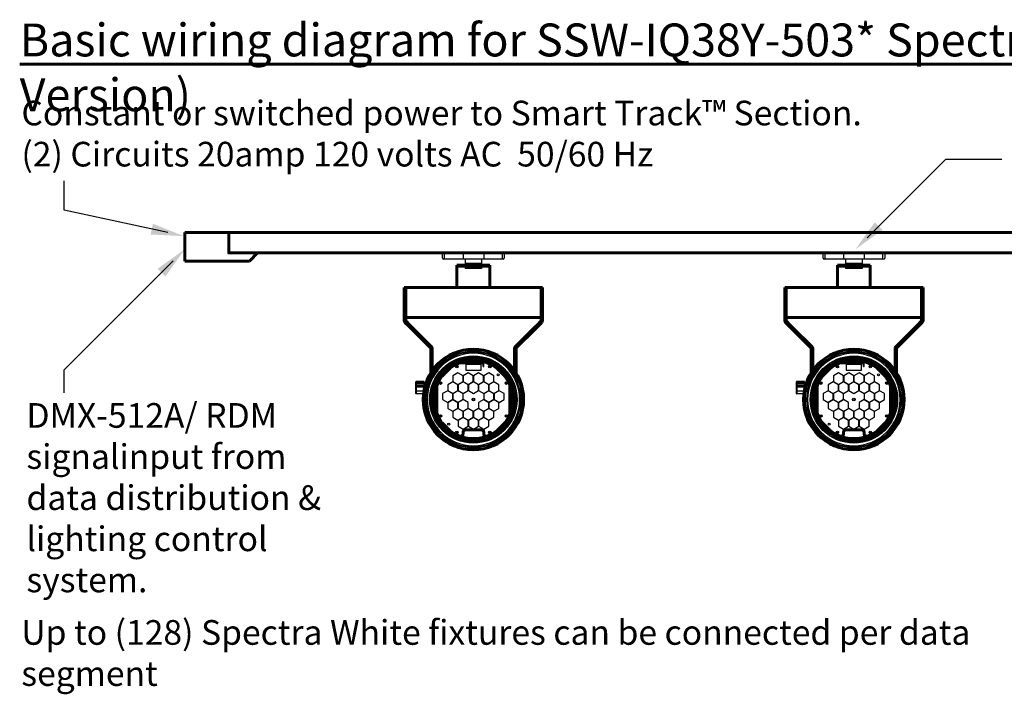
# Model space of a CAD drawing. Units: inches. Extents: x 127 to 250, y 0 to 127.
# Drawn here: x 128 to 188, y 43 to 84 of the extents above; entities that cross this region are included whole.
import ezdxf

# ---------------------------------------------------------------- set-up
doc = ezdxf.new("R2010")
doc.units = ezdxf.units.IN
doc.header["$MEASUREMENT"] = 0
doc.layers.get('0').update_dxf_attribs({"linetype": 'CONTINUOUS'})
doc.styles.get("Standard").update_dxf_attribs({"font": 'ARIALN.TTF', "height": 0.75})

msp = doc.modelspace()

# ---------------------------------------------------------------- linework, layer by layer
at = {"lineweight": 60}
for p, q in [((128.205, 81.53), (233.331, 81.53)), ((140.914, 71.307), (138.239, 71.307)), ((138.239, 71.307), (138.239, 70.057)), ((138.239, 70.057), (138.239, 69.557)), ((142.664, 70.057), (142.164, 69.557)), ((138.239, 69.557), (142.164, 69.557)), ((151.575, 67.95), (159.978, 67.95)), ((174.698, 67.95), (183.102, 67.95)), ((151.575, 66.14), (159.888, 66.14)), ((174.698, 66.14), (183.012, 66.14))]:
    msp.add_line(p, q, dxfattribs=at)
at = {"lineweight": 30}
for p, q in [((179.7, 70.987), (184.459, 75.746)), ((137.211, 71.292), (130.915, 72.659)), ((153.969, 70.057), (157.584, 70.057)), ((154.027, 69.682), (154.027, 70.057)), ((155.152, 70.057), (155.152, 69.682)), ((156.402, 70.057), (156.402, 69.682)), ((157.527, 70.057), (157.527, 69.682)), ((177.092, 70.057), (180.707, 70.057)), ((177.15, 69.682), (177.15, 70.057)), ((178.275, 70.057), (178.275, 69.682)), ((179.525, 70.057), (179.525, 69.682)), ((180.65, 70.057), (180.65, 69.682)), ((137.532, 69.572), (130.915, 62.955)), ((153.902, 69.749), (153.902, 69.989)), ((157.584, 69.682), (153.969, 69.682)), ((155.277, 69.682), (155.277, 69.374)), ((155.277, 69.432), (156.277, 69.432)), ((156.277, 69.682), (156.277, 69.374)), ((157.652, 69.989), (157.652, 69.749)), ((177.025, 69.749), (177.025, 69.989)), ((180.707, 69.682), (177.092, 69.682)), ((178.4, 69.682), (178.4, 69.374)), ((178.4, 69.432), (179.4, 69.432)), ((179.4, 69.682), (179.4, 69.374)), ((180.775, 69.989), (180.775, 69.749)), ((155.277, 69.247), (155.277, 69.122)), ((156.277, 69.122), (155.277, 69.122)), ((155.344, 69.307), (156.209, 69.307)), ((156.277, 69.247), (156.277, 69.122)), ((178.4, 69.247), (178.4, 69.122)), ((179.4, 69.122), (178.4, 69.122)), ((178.467, 69.307), (179.332, 69.307)), ((179.4, 69.247), (179.4, 69.122))]:
    msp.add_line(p, q, dxfattribs=at)
for p, q in [((187.883, 75.746), (184.459, 75.746)), ((130.915, 72.659), (130.915, 74.436)), ((130.915, 61.546), (130.915, 62.955))]:
    msp.add_line(p, q)
at = {"color": 7, "linetype": 'Continuous', "lineweight": 60}
for p, q in [((154.777, 69.307), (154.777, 67.95)), ((154.777, 69.307), (156.777, 69.307)), ((154.777, 69.247), (156.777, 69.247)), ((156.777, 69.307), (156.777, 67.95)), ((177.9, 69.307), (177.9, 67.95)), ((177.9, 69.307), (179.9, 69.307)), ((177.9, 69.247), (179.9, 69.247)), ((179.9, 69.307), (179.9, 67.95)), ((151.575, 67.95), (151.665, 67.95)), ((151.575, 67.7), (151.575, 67.95)), ((151.575, 67.7), (151.665, 67.7)), ((151.575, 66.39), (151.575, 67.7)), ((151.665, 67.7), (151.665, 67.95)), ((151.665, 66.39), (151.665, 67.7)), ((159.978, 67.95), (159.888, 67.95)), ((159.888, 67.7), (159.888, 67.95)), ((159.978, 67.7), (159.888, 67.7)), ((159.888, 66.39), (159.888, 67.7)), ((159.978, 67.7), (159.978, 67.95)), ((159.978, 66.39), (159.978, 67.7)), ((174.698, 67.95), (174.788, 67.95)), ((174.698, 67.7), (174.698, 67.95)), ((174.698, 67.7), (174.788, 67.7)), ((174.698, 66.39), (174.698, 67.7)), ((174.788, 67.7), (174.788, 67.95)), ((174.788, 66.39), (174.788, 67.7)), ((183.102, 67.95), (183.012, 67.95)), ((183.012, 67.7), (183.012, 67.95)), ((183.102, 67.7), (183.012, 67.7)), ((183.012, 66.39), (183.012, 67.7)), ((183.102, 67.7), (183.102, 67.95)), ((183.102, 66.39), (183.102, 67.7)), ((151.575, 66.39), (151.665, 66.39)), ((151.575, 66.14), (151.575, 66.39)), ((151.575, 66.14), (151.665, 66.14)), ((151.575, 65.946), (151.575, 66.14)), ((151.575, 65.946), (151.665, 65.946)), ((151.619, 65.84), (151.682, 65.903)), ((151.824, 65.634), (151.619, 65.84)), ((151.665, 66.14), (151.665, 66.39)), ((151.665, 65.946), (151.665, 66.14)), ((151.888, 65.698), (151.682, 65.903)), ((159.666, 65.698), (159.871, 65.903)), ((159.729, 65.634), (159.934, 65.84)), ((159.934, 65.84), (159.871, 65.903)), ((159.978, 66.39), (159.888, 66.39)), ((159.888, 66.14), (159.888, 66.39)), ((159.978, 66.14), (159.888, 66.14)), ((159.888, 65.946), (159.888, 66.14)), ((159.978, 65.946), (159.888, 65.946)), ((159.978, 66.14), (159.978, 66.39)), ((159.978, 65.946), (159.978, 66.14)), ((174.698, 66.39), (174.788, 66.39)), ((174.698, 66.14), (174.698, 66.39)), ((174.698, 66.14), (174.788, 66.14)), ((174.698, 65.946), (174.698, 66.14)), ((174.698, 65.946), (174.788, 65.946)), ((174.742, 65.84), (174.806, 65.903)), ((174.947, 65.634), (174.742, 65.84)), ((174.788, 66.14), (174.788, 66.39)), ((174.788, 65.946), (174.788, 66.14)), ((175.011, 65.698), (174.806, 65.903)), ((182.789, 65.698), (182.994, 65.903)), ((182.852, 65.634), (183.058, 65.84)), ((183.058, 65.84), (182.994, 65.903)), ((183.102, 66.39), (183.012, 66.39)), ((183.012, 66.14), (183.012, 66.39)), ((183.102, 66.14), (183.012, 66.14)), ((183.012, 65.946), (183.012, 66.14)), ((183.102, 65.946), (183.012, 65.946)), ((183.102, 66.14), (183.102, 66.39)), ((183.102, 65.946), (183.102, 66.14)), ((151.824, 65.634), (151.888, 65.698)), ((152.011, 65.447), (151.824, 65.634)), ((152.075, 65.511), (151.888, 65.698)), ((152.011, 65.447), (152.075, 65.511)), ((153.169, 64.289), (152.011, 65.447)), ((153.233, 64.353), (152.075, 65.511)), ((158.321, 64.353), (159.478, 65.511)), ((158.384, 64.289), (159.542, 65.447)), ((159.478, 65.511), (159.666, 65.698)), ((159.542, 65.447), (159.478, 65.511)), ((159.542, 65.447), (159.729, 65.634)), ((159.729, 65.634), (159.666, 65.698)), ((174.947, 65.634), (175.011, 65.698)), ((175.135, 65.447), (174.947, 65.634)), ((175.198, 65.511), (175.011, 65.698)), ((175.135, 65.447), (175.198, 65.511)), ((176.292, 64.289), (175.135, 65.447)), ((176.356, 64.353), (175.198, 65.511)), ((181.444, 64.353), (182.601, 65.511)), ((181.507, 64.289), (182.665, 65.447)), ((182.601, 65.511), (182.789, 65.698)), ((182.665, 65.447), (182.601, 65.511)), ((182.665, 65.447), (182.852, 65.634)), ((182.852, 65.634), (182.789, 65.698)), ((153.169, 64.289), (153.233, 64.353)), ((153.265, 64.304), (153.182, 64.27)), ((153.187, 64.247), (153.182, 64.27)), ((153.187, 64.247), (153.277, 64.247)), ((153.187, 62.768), (153.187, 64.247)), ((153.277, 64.247), (153.265, 64.304)), ((153.277, 62.904), (153.277, 64.247)), ((158.277, 64.247), (158.288, 64.304)), ((158.367, 64.247), (158.277, 64.247)), ((158.277, 62.904), (158.277, 64.247)), ((158.288, 64.304), (158.371, 64.27)), ((158.384, 64.289), (158.321, 64.353)), ((158.367, 64.247), (158.371, 64.27)), ((158.367, 62.768), (158.367, 64.247)), ((176.292, 64.289), (176.356, 64.353)), ((176.388, 64.304), (176.305, 64.27)), ((176.31, 64.247), (176.305, 64.27)), ((176.31, 64.247), (176.4, 64.247)), ((176.31, 62.768), (176.31, 64.247)), ((176.4, 64.247), (176.388, 64.304)), ((176.4, 62.904), (176.4, 64.247)), ((181.4, 64.247), (181.411, 64.304)), ((181.49, 64.247), (181.4, 64.247)), ((181.4, 62.904), (181.4, 64.247)), ((181.411, 64.304), (181.494, 64.27)), ((181.507, 64.289), (181.444, 64.353)), ((181.49, 64.247), (181.494, 64.27)), ((181.49, 62.768), (181.49, 64.247)), ((154.358, 63.052), (153.872, 62.566)), ((156.362, 63.373), (154.946, 63.373)), ((157.681, 62.566), (157.195, 63.052)), ((177.481, 63.052), (176.995, 62.566)), ((179.485, 63.373), (178.069, 63.373)), ((180.804, 62.566), (180.318, 63.052)), ((153.552, 61.978), (153.552, 60.317)), ((158.002, 60.317), (158.002, 61.978)), ((176.675, 61.978), (176.675, 60.317)), ((181.125, 60.317), (181.125, 61.978)), ((153.872, 59.729), (154.358, 59.243)), ((155.277, 59.298), (156.277, 59.298)), ((157.195, 59.243), (157.681, 59.729)), ((176.995, 59.729), (177.481, 59.243)), ((178.4, 59.298), (179.4, 59.298)), ((180.318, 59.243), (180.804, 59.729)), ((155.152, 59.048), (155.152, 59.173)), ((156.402, 59.173), (156.402, 59.048)), ((156.527, 58.923), (156.607, 58.923)), ((178.275, 59.048), (178.275, 59.173)), ((179.525, 59.173), (179.525, 59.048)), ((179.65, 58.923), (179.73, 58.923))]:
    msp.add_line(p, q, dxfattribs=at)
at = {"color": 7, "linetype": 'Continuous', "lineweight": 0}
for p, q in [((155.277, 63.469), (155.277, 63.373)), ((155.281, 63.47), (155.281, 63.373)), ((155.377, 63.448), (155.527, 63.448)), ((155.527, 63.509), (155.527, 63.373)), ((155.69, 63.521), (155.69, 63.373)), ((155.69, 63.448), (155.706, 63.448)), ((155.706, 63.495), (155.706, 63.485)), ((155.706, 63.485), (155.706, 63.4)), ((155.706, 63.485), (155.769, 63.485)), ((155.769, 63.515), (155.726, 63.515)), ((155.769, 63.515), (155.769, 63.485)), ((155.769, 63.4), (155.769, 63.485)), ((155.769, 63.448), (155.785, 63.448)), ((155.828, 63.515), (155.785, 63.515)), ((155.785, 63.515), (155.785, 63.433)), ((155.848, 63.433), (155.785, 63.433)), ((155.785, 63.422), (155.785, 63.433)), ((155.848, 63.495), (155.848, 63.433)), ((155.848, 63.448), (155.864, 63.448)), ((155.848, 63.433), (155.848, 63.422)), ((155.864, 63.373), (155.864, 63.521)), ((156.027, 63.373), (156.027, 63.509)), ((156.027, 63.448), (156.177, 63.448)), ((156.272, 63.373), (156.272, 63.47)), ((156.277, 63.373), (156.277, 63.469)), ((178.4, 63.469), (178.4, 63.373)), ((178.404, 63.47), (178.404, 63.373)), ((178.5, 63.448), (178.65, 63.448)), ((178.65, 63.509), (178.65, 63.373)), ((178.813, 63.521), (178.813, 63.373)), ((178.813, 63.448), (178.829, 63.448)), ((178.829, 63.495), (178.829, 63.485)), ((178.829, 63.485), (178.829, 63.4)), ((178.829, 63.485), (178.892, 63.485)), ((178.892, 63.515), (178.849, 63.515)), ((178.892, 63.515), (178.892, 63.485)), ((178.892, 63.4), (178.892, 63.485)), ((178.892, 63.448), (178.908, 63.448)), ((178.951, 63.515), (178.908, 63.515)), ((178.908, 63.515), (178.908, 63.433)), ((178.971, 63.433), (178.908, 63.433)), ((178.908, 63.422), (178.908, 63.433)), ((178.971, 63.495), (178.971, 63.433)), ((178.971, 63.448), (178.987, 63.448)), ((178.971, 63.433), (178.971, 63.422)), ((178.987, 63.373), (178.987, 63.521)), ((179.15, 63.373), (179.15, 63.509)), ((179.15, 63.448), (179.3, 63.448)), ((179.395, 63.373), (179.395, 63.47)), ((179.4, 63.373), (179.4, 63.469)), ((155.402, 63.388), (155.397, 63.382)), ((155.527, 63.382), (155.397, 63.382)), ((155.397, 63.382), (155.397, 63.373)), ((155.527, 63.391), (155.407, 63.391)), ((155.706, 63.4), (155.706, 63.373)), ((155.706, 63.4), (155.769, 63.4)), ((155.769, 63.373), (155.769, 63.4)), ((155.785, 63.422), (155.848, 63.422)), ((155.785, 63.422), (155.785, 63.4)), ((155.785, 63.373), (155.785, 63.4)), ((155.785, 63.4), (155.848, 63.4)), ((155.848, 63.422), (155.848, 63.4)), ((155.848, 63.4), (155.848, 63.373)), ((156.146, 63.391), (156.027, 63.391)), ((156.156, 63.382), (156.027, 63.382)), ((156.151, 63.388), (156.156, 63.382)), ((156.156, 63.382), (156.156, 63.373)), ((178.525, 63.388), (178.52, 63.382)), ((178.65, 63.382), (178.52, 63.382)), ((178.52, 63.382), (178.52, 63.373)), ((178.65, 63.391), (178.53, 63.391)), ((178.829, 63.4), (178.829, 63.373)), ((178.829, 63.4), (178.892, 63.4)), ((178.892, 63.373), (178.892, 63.4)), ((178.908, 63.422), (178.971, 63.422)), ((178.908, 63.422), (178.908, 63.4)), ((178.908, 63.373), (178.908, 63.4)), ((178.908, 63.4), (178.971, 63.4)), ((178.971, 63.422), (178.971, 63.4)), ((178.971, 63.4), (178.971, 63.373)), ((179.269, 63.391), (179.15, 63.391)), ((179.28, 63.382), (179.15, 63.382)), ((179.274, 63.388), (179.28, 63.382)), ((179.28, 63.382), (179.28, 63.373))]:
    msp.add_line(p, q, dxfattribs=at)
at = {"color": 7, "linetype": 'Continuous', "lineweight": 30}
for p, q in [((156.362, 63.15), (156.362, 63.449)), ((156.412, 63.15), (156.412, 63.436)), ((179.485, 63.15), (179.485, 63.449)), ((179.535, 63.15), (179.535, 63.436)), ((155.311, 63.268), (155.311, 62.928)), ((156.243, 63.268), (155.311, 63.268)), ((155.311, 62.928), (156.243, 62.928)), ((156.243, 62.928), (156.243, 63.268)), ((156.362, 63.15), (156.362, 63.146)), ((156.362, 63.15), (156.412, 63.15)), ((156.607, 63.373), (156.412, 63.373)), ((156.412, 63.15), (156.412, 63.146)), ((178.434, 63.268), (178.434, 62.928)), ((179.366, 63.268), (178.434, 63.268)), ((178.434, 62.928), (179.366, 62.928)), ((179.366, 62.928), (179.366, 63.268)), ((179.485, 63.15), (179.485, 63.146)), ((179.485, 63.15), (179.535, 63.15)), ((179.73, 63.373), (179.535, 63.373)), ((179.535, 63.15), (179.535, 63.146)), ((152.777, 62.241), (152.307, 62.241)), ((152.307, 62.241), (152.307, 62.167)), ((152.777, 62.167), (152.777, 62.241)), ((175.9, 62.241), (175.43, 62.241)), ((175.43, 62.241), (175.43, 62.167)), ((175.9, 62.167), (175.9, 62.241)), ((152.287, 62.128), (152.287, 62.215)), ((152.287, 62.059), (152.287, 62.147)), ((152.287, 62.128), (152.287, 62.121)), ((152.287, 61.999), (152.287, 62.062)), ((152.287, 62.059), (152.287, 62.043)), ((152.287, 61.929), (152.287, 61.999)), ((152.287, 61.929), (152.287, 61.896)), ((152.287, 61.689), (152.287, 61.896)), ((152.287, 61.689), (152.287, 61.665)), ((152.287, 61.52), (152.287, 61.665)), ((152.896, 62.167), (152.307, 62.167)), ((152.307, 62.167), (152.307, 62.084)), ((152.307, 62.084), (152.307, 61.989)), ((152.777, 62.084), (152.307, 62.084)), ((152.777, 61.989), (152.307, 61.989)), ((152.307, 61.989), (152.307, 61.911)), ((152.307, 61.911), (152.779, 61.911)), ((152.307, 61.895), (152.307, 61.911)), ((152.307, 61.895), (152.307, 61.669)), ((152.797, 61.895), (152.307, 61.895)), ((152.307, 61.669), (152.307, 61.657)), ((152.307, 61.669), (152.766, 61.669)), ((152.307, 61.657), (152.307, 61.497)), ((152.764, 61.657), (152.307, 61.657)), ((152.777, 61.989), (152.777, 62.084)), ((152.777, 62.071), (152.797, 62.071)), ((152.777, 61.916), (152.777, 61.989)), ((152.797, 62.071), (152.797, 61.895)), ((175.41, 62.128), (175.41, 62.215)), ((175.41, 62.059), (175.41, 62.147)), ((175.41, 62.128), (175.41, 62.121)), ((175.41, 61.999), (175.41, 62.062)), ((175.41, 62.059), (175.41, 62.043)), ((175.41, 61.929), (175.41, 61.999)), ((175.41, 61.929), (175.41, 61.896)), ((175.41, 61.689), (175.41, 61.896)), ((175.41, 61.689), (175.41, 61.665)), ((175.41, 61.52), (175.41, 61.665)), ((176.02, 62.167), (175.43, 62.167)), ((175.43, 62.167), (175.43, 62.084)), ((175.43, 62.084), (175.43, 61.989)), ((175.9, 62.084), (175.43, 62.084)), ((175.9, 61.989), (175.43, 61.989)), ((175.43, 61.989), (175.43, 61.911)), ((175.43, 61.911), (175.902, 61.911)), ((175.43, 61.895), (175.43, 61.911)), ((175.43, 61.895), (175.43, 61.669)), ((175.92, 61.895), (175.43, 61.895)), ((175.43, 61.669), (175.43, 61.657)), ((175.43, 61.669), (175.89, 61.669)), ((175.43, 61.657), (175.43, 61.497)), ((175.887, 61.657), (175.43, 61.657)), ((175.9, 61.989), (175.9, 62.084)), ((175.9, 62.071), (175.92, 62.071)), ((175.9, 61.916), (175.9, 61.989)), ((175.92, 62.071), (175.92, 61.895)), ((152.741, 61.497), (152.307, 61.497)), ((175.865, 61.497), (175.43, 61.497)), ((154.946, 58.923), (155.027, 58.923)), ((178.069, 58.923), (178.15, 58.923))]:
    msp.add_line(p, q, dxfattribs=at)
at = {"color": 7, "linetype": 'Continuous'}
for p, q in [((154.839, 62.764), (154.533, 62.587)), ((154.533, 62.587), (154.533, 62.234)), ((154.533, 62.234), (154.839, 62.057)), ((155.146, 62.587), (154.839, 62.764)), ((154.839, 62.057), (155.146, 62.234)), ((155.146, 62.234), (155.146, 62.587)), ((155.464, 62.764), (155.158, 62.587)), ((155.158, 62.587), (155.158, 62.234)), ((155.158, 62.234), (155.464, 62.057)), ((155.771, 62.587), (155.464, 62.764)), ((155.464, 62.057), (155.771, 62.234)), ((155.771, 62.234), (155.771, 62.587)), ((156.089, 62.764), (155.783, 62.587)), ((155.783, 62.587), (155.783, 62.234)), ((155.783, 62.234), (156.089, 62.057)), ((156.396, 62.587), (156.089, 62.764)), ((156.089, 62.057), (156.396, 62.234)), ((156.396, 62.234), (156.396, 62.587)), ((156.714, 62.764), (156.408, 62.587)), ((156.408, 62.587), (156.408, 62.234)), ((156.408, 62.234), (156.714, 62.057)), ((157.021, 62.587), (156.714, 62.764)), ((156.714, 62.057), (157.021, 62.234)), ((157.021, 62.234), (157.021, 62.587)), ((177.962, 62.764), (177.656, 62.587)), ((177.656, 62.587), (177.656, 62.234)), ((177.656, 62.234), (177.962, 62.057)), ((178.269, 62.587), (177.962, 62.764)), ((177.962, 62.057), (178.269, 62.234)), ((178.269, 62.234), (178.269, 62.587)), ((178.587, 62.764), (178.281, 62.587)), ((178.281, 62.587), (178.281, 62.234)), ((178.281, 62.234), (178.587, 62.057)), ((178.894, 62.587), (178.587, 62.764)), ((178.587, 62.057), (178.894, 62.234)), ((178.894, 62.234), (178.894, 62.587)), ((179.212, 62.764), (178.906, 62.587)), ((178.906, 62.587), (178.906, 62.234)), ((178.906, 62.234), (179.212, 62.057)), ((179.519, 62.587), (179.212, 62.764)), ((179.212, 62.057), (179.519, 62.234)), ((179.519, 62.234), (179.519, 62.587)), ((179.837, 62.764), (179.531, 62.587)), ((179.531, 62.587), (179.531, 62.234)), ((179.531, 62.234), (179.837, 62.057)), ((180.144, 62.587), (179.837, 62.764)), ((179.837, 62.057), (180.144, 62.234)), ((180.144, 62.234), (180.144, 62.587)), ((154.214, 61.682), (153.908, 61.505)), ((154.521, 61.505), (154.214, 61.682)), ((154.527, 62.223), (154.22, 62.046)), ((154.22, 62.046), (154.22, 61.692)), ((154.22, 61.692), (154.527, 61.515)), ((154.833, 62.046), (154.527, 62.223)), ((154.527, 61.515), (154.833, 61.692)), ((154.839, 61.682), (154.533, 61.505)), ((154.833, 61.692), (154.833, 62.046)), ((155.146, 61.505), (154.839, 61.682)), ((155.152, 62.223), (154.845, 62.046)), ((154.845, 62.046), (154.845, 61.692)), ((154.845, 61.692), (155.152, 61.515)), ((155.458, 62.046), (155.152, 62.223)), ((155.152, 61.515), (155.458, 61.692)), ((155.458, 61.692), (155.458, 62.046)), ((155.777, 62.223), (155.47, 62.046)), ((155.47, 62.046), (155.47, 61.692)), ((155.47, 61.692), (155.777, 61.515)), ((156.083, 62.046), (155.777, 62.223)), ((155.777, 61.515), (156.083, 61.692)), ((156.083, 61.692), (156.083, 62.046)), ((156.402, 62.223), (156.095, 62.046)), ((156.095, 62.046), (156.095, 61.692)), ((156.095, 61.692), (156.402, 61.515)), ((156.708, 62.046), (156.402, 62.223)), ((156.402, 61.515), (156.708, 61.692)), ((156.714, 61.682), (156.408, 61.505)), ((156.708, 61.692), (156.708, 62.046)), ((157.021, 61.505), (156.714, 61.682)), ((157.027, 62.223), (156.72, 62.046)), ((156.72, 62.046), (156.72, 61.692)), ((156.72, 61.692), (157.027, 61.515)), ((157.333, 62.046), (157.027, 62.223)), ((157.027, 61.515), (157.333, 61.692)), ((157.339, 61.682), (157.033, 61.505)), ((157.333, 61.692), (157.333, 62.046)), ((157.646, 61.505), (157.339, 61.682)), ((177.337, 61.682), (177.031, 61.505)), ((177.644, 61.505), (177.337, 61.682)), ((177.65, 62.223), (177.343, 62.046)), ((177.343, 62.046), (177.343, 61.692)), ((177.343, 61.692), (177.65, 61.515)), ((177.956, 62.046), (177.65, 62.223)), ((177.65, 61.515), (177.956, 61.692)), ((177.962, 61.682), (177.656, 61.505)), ((177.956, 61.692), (177.956, 62.046)), ((178.269, 61.505), (177.962, 61.682)), ((178.275, 62.223), (177.968, 62.046)), ((177.968, 62.046), (177.968, 61.692)), ((177.968, 61.692), (178.275, 61.515)), ((178.581, 62.046), (178.275, 62.223)), ((178.275, 61.515), (178.581, 61.692)), ((178.581, 61.692), (178.581, 62.046)), ((178.9, 62.223), (178.593, 62.046)), ((178.593, 62.046), (178.593, 61.692)), ((178.593, 61.692), (178.9, 61.515)), ((179.206, 62.046), (178.9, 62.223)), ((178.9, 61.515), (179.206, 61.692)), ((179.206, 61.692), (179.206, 62.046)), ((179.525, 62.223), (179.218, 62.046)), ((179.218, 62.046), (179.218, 61.692)), ((179.218, 61.692), (179.525, 61.515)), ((179.831, 62.046), (179.525, 62.223)), ((179.525, 61.515), (179.831, 61.692)), ((179.837, 61.682), (179.531, 61.505)), ((179.831, 61.692), (179.831, 62.046)), ((180.144, 61.505), (179.837, 61.682)), ((180.15, 62.223), (179.843, 62.046)), ((179.843, 62.046), (179.843, 61.692)), ((179.843, 61.692), (180.15, 61.515)), ((180.456, 62.046), (180.15, 62.223)), ((180.15, 61.515), (180.456, 61.692)), ((180.462, 61.682), (180.156, 61.505)), ((180.456, 61.692), (180.456, 62.046)), ((180.769, 61.505), (180.462, 61.682)), ((153.908, 61.505), (153.908, 61.151)), ((153.908, 61.151), (154.214, 60.974)), ((154.214, 60.974), (154.521, 61.151)), ((154.527, 61.141), (154.22, 60.964)), ((154.521, 61.151), (154.521, 61.505)), ((154.833, 60.964), (154.527, 61.141)), ((154.533, 61.505), (154.533, 61.151)), ((154.533, 61.151), (154.839, 60.974)), ((154.839, 60.974), (155.146, 61.151)), ((155.152, 61.141), (154.845, 60.964)), ((155.146, 61.151), (155.146, 61.505)), ((155.458, 60.964), (155.152, 61.141)), ((156.402, 61.141), (156.095, 60.964)), ((156.708, 60.964), (156.402, 61.141)), ((156.408, 61.505), (156.408, 61.151)), ((156.408, 61.151), (156.714, 60.974)), ((156.714, 60.974), (157.021, 61.151)), ((157.027, 61.141), (156.72, 60.964)), ((157.021, 61.151), (157.021, 61.505)), ((157.333, 60.964), (157.027, 61.141)), ((157.033, 61.505), (157.033, 61.151)), ((157.033, 61.151), (157.339, 60.974)), ((157.339, 60.974), (157.646, 61.151)), ((157.646, 61.151), (157.646, 61.505)), ((177.031, 61.505), (177.031, 61.151)), ((177.031, 61.151), (177.337, 60.974)), ((177.337, 60.974), (177.644, 61.151)), ((177.65, 61.141), (177.343, 60.964)), ((177.644, 61.151), (177.644, 61.505)), ((177.956, 60.964), (177.65, 61.141)), ((177.656, 61.505), (177.656, 61.151)), ((177.656, 61.151), (177.962, 60.974)), ((177.962, 60.974), (178.269, 61.151)), ((178.275, 61.141), (177.968, 60.964)), ((178.269, 61.151), (178.269, 61.505)), ((178.581, 60.964), (178.275, 61.141)), ((179.525, 61.141), (179.218, 60.964)), ((179.831, 60.964), (179.525, 61.141)), ((179.531, 61.505), (179.531, 61.151)), ((179.531, 61.151), (179.837, 60.974)), ((179.837, 60.974), (180.144, 61.151)), ((180.15, 61.141), (179.843, 60.964)), ((180.144, 61.151), (180.144, 61.505)), ((180.456, 60.964), (180.15, 61.141)), ((180.156, 61.505), (180.156, 61.151)), ((180.156, 61.151), (180.462, 60.974)), ((180.462, 60.974), (180.769, 61.151)), ((180.769, 61.151), (180.769, 61.505)), ((154.22, 60.964), (154.22, 60.61)), ((154.22, 60.61), (154.527, 60.433)), ((154.527, 60.433), (154.833, 60.61)), ((154.839, 60.599), (154.533, 60.422)), ((154.833, 60.61), (154.833, 60.964)), ((155.146, 60.422), (154.839, 60.599)), ((154.845, 60.964), (154.845, 60.61)), ((154.845, 60.61), (155.152, 60.433)), ((155.152, 60.433), (155.458, 60.61)), ((155.464, 60.599), (155.158, 60.422)), ((155.458, 60.61), (155.458, 60.964)), ((155.771, 60.422), (155.464, 60.599)), ((156.089, 60.599), (155.783, 60.422)), ((156.396, 60.422), (156.089, 60.599)), ((156.095, 60.964), (156.095, 60.61)), ((156.095, 60.61), (156.402, 60.433)), ((156.402, 60.433), (156.708, 60.61)), ((156.714, 60.599), (156.408, 60.422)), ((156.708, 60.61), (156.708, 60.964)), ((157.021, 60.422), (156.714, 60.599)), ((156.72, 60.964), (156.72, 60.61)), ((156.72, 60.61), (157.027, 60.433)), ((157.027, 60.433), (157.333, 60.61)), ((157.333, 60.61), (157.333, 60.964)), ((177.343, 60.964), (177.343, 60.61)), ((177.343, 60.61), (177.65, 60.433)), ((177.65, 60.433), (177.956, 60.61)), ((177.962, 60.599), (177.656, 60.422)), ((177.956, 60.61), (177.956, 60.964)), ((178.269, 60.422), (177.962, 60.599)), ((177.968, 60.964), (177.968, 60.61)), ((177.968, 60.61), (178.275, 60.433)), ((178.275, 60.433), (178.581, 60.61)), ((178.587, 60.599), (178.281, 60.422)), ((178.581, 60.61), (178.581, 60.964)), ((178.894, 60.422), (178.587, 60.599)), ((179.212, 60.599), (178.906, 60.422)), ((179.519, 60.422), (179.212, 60.599)), ((179.218, 60.964), (179.218, 60.61)), ((179.218, 60.61), (179.525, 60.433)), ((179.525, 60.433), (179.831, 60.61)), ((179.837, 60.599), (179.531, 60.422)), ((179.831, 60.61), (179.831, 60.964)), ((180.144, 60.422), (179.837, 60.599)), ((179.843, 60.964), (179.843, 60.61)), ((179.843, 60.61), (180.15, 60.433)), ((180.15, 60.433), (180.456, 60.61)), ((180.456, 60.61), (180.456, 60.964)), ((154.533, 60.422), (154.533, 60.069)), ((154.533, 60.069), (154.839, 59.892)), ((154.839, 59.892), (155.146, 60.069)), ((155.152, 60.058), (154.845, 59.881)), ((154.845, 59.881), (154.845, 59.527)), ((155.146, 60.069), (155.146, 60.422)), ((155.458, 59.881), (155.152, 60.058)), ((155.158, 60.422), (155.158, 60.069)), ((155.158, 60.069), (155.464, 59.892)), ((155.458, 59.527), (155.458, 59.881)), ((155.464, 59.892), (155.771, 60.069)), ((155.777, 60.058), (155.47, 59.881)), ((155.47, 59.881), (155.47, 59.527)), ((155.771, 60.069), (155.771, 60.422)), ((156.083, 59.881), (155.777, 60.058)), ((155.783, 60.422), (155.783, 60.069)), ((155.783, 60.069), (156.089, 59.892)), ((156.083, 59.527), (156.083, 59.881)), ((156.089, 59.892), (156.396, 60.069)), ((156.402, 60.058), (156.095, 59.881)), ((156.095, 59.881), (156.095, 59.527)), ((156.396, 60.069), (156.396, 60.422)), ((156.708, 59.881), (156.402, 60.058)), ((156.408, 60.422), (156.408, 60.069)), ((156.408, 60.069), (156.714, 59.892)), ((156.708, 59.527), (156.708, 59.881)), ((156.714, 59.892), (157.021, 60.069)), ((157.021, 60.069), (157.021, 60.422)), ((177.656, 60.422), (177.656, 60.069)), ((177.656, 60.069), (177.962, 59.892)), ((177.962, 59.892), (178.269, 60.069)), ((178.275, 60.058), (177.968, 59.881)), ((177.968, 59.881), (177.968, 59.527)), ((178.269, 60.069), (178.269, 60.422)), ((178.581, 59.881), (178.275, 60.058)), ((178.281, 60.422), (178.281, 60.069)), ((178.281, 60.069), (178.587, 59.892)), ((178.581, 59.527), (178.581, 59.881)), ((178.587, 59.892), (178.894, 60.069)), ((178.9, 60.058), (178.593, 59.881)), ((178.593, 59.881), (178.593, 59.527)), ((178.894, 60.069), (178.894, 60.422)), ((179.206, 59.881), (178.9, 60.058)), ((178.906, 60.422), (178.906, 60.069)), ((178.906, 60.069), (179.212, 59.892)), ((179.206, 59.527), (179.206, 59.881)), ((179.212, 59.892), (179.519, 60.069)), ((179.525, 60.058), (179.218, 59.881)), ((179.218, 59.881), (179.218, 59.527)), ((179.519, 60.069), (179.519, 60.422)), ((179.831, 59.881), (179.525, 60.058)), ((179.531, 60.422), (179.531, 60.069)), ((179.531, 60.069), (179.837, 59.892)), ((179.831, 59.527), (179.831, 59.881)), ((179.837, 59.892), (180.144, 60.069)), ((180.144, 60.069), (180.144, 60.422)), ((154.845, 59.527), (155.152, 59.35)), ((155.152, 59.35), (155.458, 59.527)), ((155.47, 59.527), (155.777, 59.35)), ((155.777, 59.35), (156.083, 59.527)), ((156.095, 59.527), (156.402, 59.35)), ((156.402, 59.35), (156.708, 59.527)), ((177.968, 59.527), (178.275, 59.35)), ((178.275, 59.35), (178.581, 59.527)), ((178.593, 59.527), (178.9, 59.35)), ((178.9, 59.35), (179.206, 59.527)), ((179.218, 59.527), (179.525, 59.35)), ((179.525, 59.35), (179.831, 59.527))]:
    msp.add_line(p, q, dxfattribs=at)
at = {"lineweight": 60}
msp.add_lwpolyline([(140.914, 71.307), (220.914, 71.307), (220.914, 70.057), (140.914, 70.057)], close=True, dxfattribs=at)
at = {"color": 7, "linetype": 'Continuous', "lineweight": 0, "flags": 128}
for points in [[(155.407, 63.391), (155.403, 63.389), (155.402, 63.388)], [(156.151, 63.388), (156.148, 63.39), (156.146, 63.391)], [(178.53, 63.391), (178.527, 63.389), (178.525, 63.388)], [(179.274, 63.388), (179.271, 63.39), (179.269, 63.391)]]:
    msp.add_lwpolyline(points, dxfattribs=at)
at = {"color": 7, "linetype": 'Continuous', "lineweight": 30, "flags": 128}
for points in [[(152.287, 61.665), (152.287, 61.664), (152.288, 61.662), (152.29, 61.661), (152.292, 61.66), (152.295, 61.659), (152.299, 61.658), (152.303, 61.657), (152.307, 61.657)], [(152.777, 62.065), (152.778, 62.064), (152.779, 62.064)], [(152.779, 61.911), (152.777, 61.914), (152.777, 61.916)], [(175.41, 61.665), (175.41, 61.664), (175.411, 61.662), (175.413, 61.661), (175.416, 61.66), (175.419, 61.659), (175.422, 61.658), (175.426, 61.657), (175.43, 61.657)], [(175.9, 62.065), (175.901, 62.064), (175.902, 62.064)], [(175.902, 61.911), (175.9, 61.914), (175.9, 61.916)]]:
    msp.add_lwpolyline(points, dxfattribs=at)
at = {"color": 7, "linetype": 'Continuous', "lineweight": 60}
for centre, radius in [((155.777, 61.148), 3.055), ((178.9, 61.148), 3.055), ((155.777, 61.148), 2.521), ((155.777, 61.148), 2.375), ((178.9, 61.148), 2.521), ((178.9, 61.148), 2.375)]:
    msp.add_circle(centre, radius, dxfattribs=at)
at = {"color": 7, "linetype": 'Continuous', "lineweight": 30}
for centre, radius in [((155.777, 61.148), 3.055), ((155.777, 61.148), 2.945), ((178.9, 61.148), 3.055), ((178.9, 61.148), 2.945), ((155.777, 61.148), 2.657), ((155.777, 61.148), 2.656), ((155.777, 61.148), 2.631), ((178.9, 61.148), 2.657), ((178.9, 61.148), 2.656), ((178.9, 61.148), 2.631), ((154.777, 63.148), 0.078), ((154.777, 63.148), 0.055), ((156.777, 63.148), 0.078), ((156.777, 63.148), 0.055), ((177.9, 63.148), 0.078), ((177.9, 63.148), 0.055), ((179.9, 63.148), 0.078), ((179.9, 63.148), 0.055), ((157.277, 62.648), 0.063), ((180.4, 62.648), 0.063), ((153.777, 62.148), 0.078), ((153.777, 62.148), 0.055), ((157.777, 62.148), 0.078), ((157.777, 62.148), 0.055), ((176.9, 62.148), 0.078), ((176.9, 62.148), 0.055), ((180.9, 62.148), 0.078), ((180.9, 62.148), 0.055), ((155.777, 61.148), 0.078), ((155.777, 61.148), 0.055), ((178.9, 61.148), 0.078), ((178.9, 61.148), 0.055), ((153.777, 60.148), 0.078), ((153.777, 60.148), 0.055), ((157.777, 60.148), 0.078), ((157.777, 60.148), 0.055), ((176.9, 60.148), 0.078), ((176.9, 60.148), 0.055), ((180.9, 60.148), 0.078), ((180.9, 60.148), 0.055), ((154.277, 59.648), 0.063), ((177.4, 59.648), 0.063), ((154.777, 59.148), 0.078), ((154.777, 59.148), 0.055), ((156.777, 59.148), 0.078), ((156.777, 59.148), 0.055), ((177.9, 59.148), 0.078), ((177.9, 59.148), 0.055), ((179.9, 59.148), 0.078), ((179.9, 59.148), 0.055)]:
    msp.add_circle(centre, radius, dxfattribs=at)
at = {"lineweight": 30}
for centre, start, end in [((153.969, 69.989), 90, 180), ((157.584, 69.989), 0, 90), ((177.092, 69.989), 90, 180), ((180.707, 69.989), 0, 90), ((153.969, 69.749), 180, 270), ((157.584, 69.749), 270, 0), ((177.092, 69.749), 180, 270), ((180.707, 69.749), 270, 0), ((155.344, 69.374), 180, 270), ((156.209, 69.374), 270, 0), ((178.467, 69.374), 180, 270), ((179.332, 69.374), 270, 0)]:
    msp.add_arc(centre, 0.0675, start, end, dxfattribs=at)
at = {"color": 7, "linetype": 'Continuous', "lineweight": 60}
for centre, radius, start, end in [((151.725, 65.946), 0.15, 180, 225), ((151.725, 65.946), 0.06, 180, 225), ((159.828, 65.946), 0.06, 315, 0), ((159.828, 65.946), 0.15, 315, 0), ((174.848, 65.946), 0.15, 180, 225), ((174.848, 65.946), 0.06, 180, 225), ((182.952, 65.946), 0.06, 315, 0), ((182.952, 65.946), 0.15, 315, 0), ((153.127, 64.247), 0.06, 22.5, 45), ((153.127, 64.247), 0.15, 22.5, 45), ((158.427, 64.247), 0.15, 135, 157.5), ((158.427, 64.247), 0.06, 135, 157.5), ((176.25, 64.247), 0.06, 22.5, 45), ((176.25, 64.247), 0.15, 22.5, 45), ((181.55, 64.247), 0.15, 135, 157.5), ((181.55, 64.247), 0.06, 135, 157.5), ((155.277, 59.173), 0.125, 90, 180), ((156.277, 59.173), 0.125, 0, 90), ((178.4, 59.173), 0.125, 90, 180), ((179.4, 59.173), 0.125, 0, 90), ((155.027, 59.048), 0.125, 270, 0), ((156.527, 59.048), 0.125, 180, 270), ((178.15, 59.048), 0.125, 270, 0), ((179.65, 59.048), 0.125, 180, 270)]:
    msp.add_arc(centre, radius, start, end, dxfattribs=at)
at = {"color": 7, "linetype": 'Continuous', "lineweight": 30}
for centre, radius, start, end in [((155.777, 61.148), 2.881, 90, 270), ((155.777, 61.148), 2.881, 270, 90), ((178.9, 61.148), 2.881, 90, 270), ((178.9, 61.148), 2.881, 270, 90), ((155.777, 61.148), 2.809, 90, 270), ((155.777, 61.148), 2.809, 270, 90), ((178.9, 61.148), 2.809, 90, 270), ((178.9, 61.148), 2.809, 270, 90), ((152.307, 62.147), 0.02, 90, 180), ((152.305, 61.93), 0.0192, 190.68556, 273.3981), ((152.301, 61.96), 0.0661, 257.4669, 274.89687), ((152.306, 61.689), 0.0199, 183.06687, 270.33034), ((152.773, 62.1), 0.0373, 279.61091, 309.21466), ((152.246, 61.319), 0.796, 46.24256, 47.94802), ((175.43, 62.147), 0.02, 90, 180), ((175.429, 61.93), 0.0192, 190.68556, 273.3981), ((175.424, 61.96), 0.0661, 257.4669, 274.89687), ((175.43, 61.689), 0.0199, 183.06687, 270.33034), ((175.896, 62.1), 0.0373, 279.61091, 309.21466), ((175.369, 61.319), 0.796, 46.24256, 47.94802)]:
    msp.add_arc(centre, radius, start, end, dxfattribs=at)
at = {"color": 7, "linetype": 'Continuous', "lineweight": 0}
for centre, radius, start, end in [((155.369, 64.683), 1.235, 265.90053, 270.34115), ((155.465, 63.376), 0.06, 98.00723, 165.32003), ((155.777, 61.148), 2.31, 96.21389, 97.95545), ((155.726, 63.495), 0.02, 90.00005, 180.12416), ((155.828, 63.495), 0.02, 359.883, 90.00028), ((155.777, 61.148), 2.31, 82.04455, 83.78611), ((156.088, 63.376), 0.0599, 14.65726, 82.01563), ((156.188, 64.561), 1.113, 269.39796, 274.3269), ((178.492, 64.683), 1.235, 265.90053, 270.34115), ((178.588, 63.376), 0.06, 98.00723, 165.32003), ((178.9, 61.148), 2.31, 96.21389, 97.95545), ((178.849, 63.495), 0.02, 90.00005, 180.12416), ((178.951, 63.495), 0.02, 359.883, 90.00028), ((178.9, 61.148), 2.31, 82.04455, 83.78611), ((179.211, 63.376), 0.0599, 14.65726, 82.01563), ((179.311, 64.561), 1.113, 269.39796, 274.3269)]:
    msp.add_arc(centre, radius, start, end, dxfattribs=at)
for centre, start_param, end_param in [((155.527, 63.387), 1.570796, 4.712389), ((156.027, 63.387), 4.712389, 7.853982), ((178.65, 63.387), 1.570796, 4.712389), ((179.15, 63.387), 4.712389, 7.853982)]:
    msp.add_ellipse(centre, major_axis=(0.055, 0), ratio=0.017455, start_param=start_param, end_param=end_param, dxfattribs=at)
at = {"color": 7, "linetype": 'Continuous', "lineweight": 30}
for centre, major_axis, ratio, start_param, end_param in [((152.307, 62.215), (0, 0.0259), 0.7711, 0, 1.570796), ((175.43, 62.215), (0, 0.0259), 0.7711, 0, 1.570796), ((152.307, 62.062), (0, 0.0218), 0.917957, 0, 1.570796), ((152.307, 61.999), (0.02, 0), 0.519175, 3.141593, 4.712389), ((175.43, 62.062), (0, 0.0218), 0.917957, 0, 1.570796), ((175.43, 61.999), (0.02, 0), 0.519175, 3.141593, 4.712389), ((152.307, 61.52), (0, 0.0234), 0.856462, 1.570796, 3.141593), ((175.43, 61.52), (0, 0.0234), 0.856462, 1.570796, 3.141593)]:
    msp.add_ellipse(centre, major_axis=major_axis, ratio=ratio, start_param=start_param, end_param=end_param, dxfattribs=at)
at = {"lineweight": 30}
for points in [[(136.304, 71.83), (136.163, 71.179), (138.188, 71.08)], [(180.171, 71.929), (180.643, 71.458), (178.993, 70.279)], [(137.061, 68.63), (136.589, 69.101), (138.239, 70.279)]]:
    msp.add_solid(points, dxfattribs=at)

# ---------------------------------------------------------------- texts
at = {"attachment_point": 1}
for s, insert, char_height, width in [('{\\fArial Narrow|b1|i0|c0|p34;Basic wiring diagram for SSW-IQ38Y-503* Spectra White IQ38  (Smart Track Version)}', (128.205, 84.007), 2, 102.66372), ('{\\H1.5x;Constant or switched power to \\fArial Narrow|b1|i0|c0|p34;Smart Track™ \\fArial Narrow|b0|i0|c0|p34;Section.\\P(2) Circuits 20amp 120 volts AC  50/60 Hz}', (128.31, 79.315), 1, 56.09325), ('DMX-512A/ RDM signal\\Pinput from data distribution & lighting control system.', (128.614, 60.931), 1.5, 20.07977), ('Up to (128) Spectra White fixtures can be connected per data segment', (128.303, 47.738), 1.5, 58.38414)]:
    msp.add_mtext(s, dxfattribs=dict(at, insert=insert, char_height=char_height, width=width))

doc.saveas('drawing.dxf')
